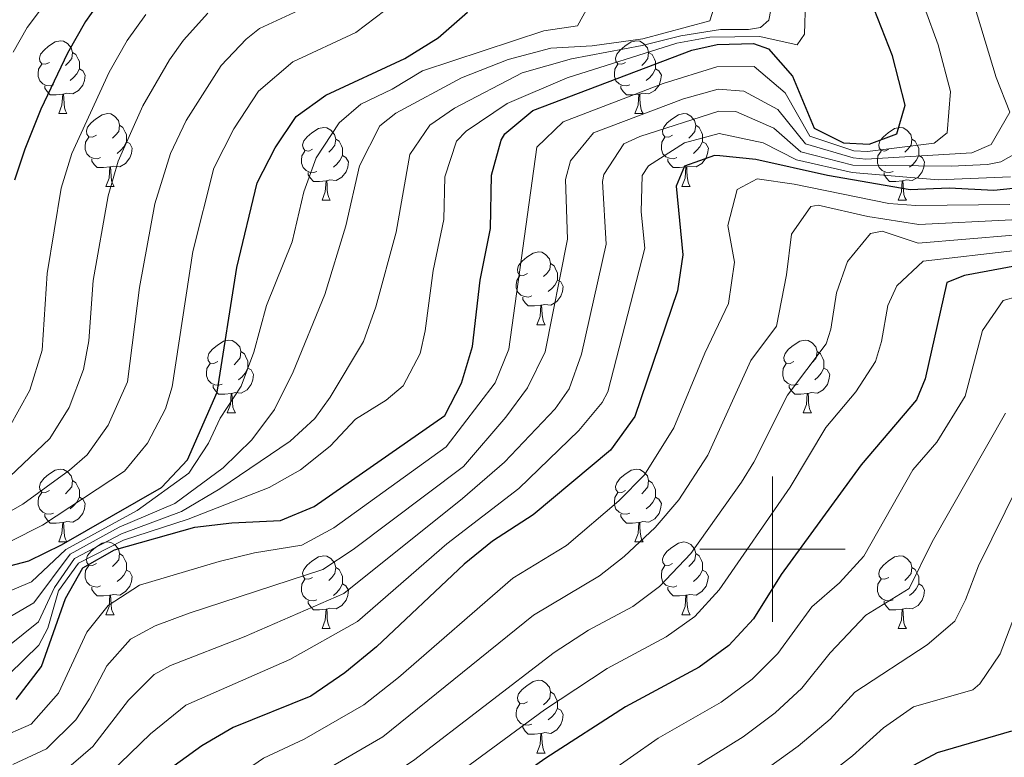
# Model space of a CAD drawing. Units: metres. Extents: x 658054 to 662576, y 720795 to 723868.
# Drawn here: x 659896 to 660032, y 722971 to 723073 of the extents above; entities that cross this region are included whole.
import ezdxf

# ---------------------------------------------------------------- set-up
doc = ezdxf.new("R2010")
doc.units = ezdxf.units.M
doc.header["$MEASUREMENT"] = 0
for name, color, linetype, lineweight in [('Carátula', 7, 'Continuous', 5), ('Elementos auxiliares', 7, 'Continuous', 5), ('Entidades rústicas y varios', 7, 'Continuous', 5), ('Relieve y altimetría', 7, 'Continuous', 5)]:
    doc.layers.add(name, color=color, linetype=linetype, lineweight=lineweight)

msp = doc.modelspace()

# ---------------------------------------------------------------- linework, layer by layer
at = {"layer": 'Carátula', "color": 7, "linetype": 'Continuous', "lineweight": 5}
for p, q in [((660000, 722990), (660000, 723010)), ((659990, 723000), (660010, 723000))]:
    msp.add_line(p, q, dxfattribs=at)
msp.add_3dface([(658122.37, 720795.29), (662576.18, 720898.53), (662507.35, 723867.73), (658053.54, 723764.49)], dxfattribs=at)
at = {"layer": 'Elementos auxiliares', "color": 250, "linetype": 'Continuous', "lineweight": 5}
msp.add_3dface([(658989.09, 721209.18), (658936.07, 723522.66), (662352, 723601.87), (662406.14, 721288.39)], dxfattribs=at)
at = {"layer": 'Entidades rústicas y varios', "color": 92, "linetype": 'Continuous', "lineweight": 5}
for p, q in [((659901.72, 723059.98), (659902.84, 723059.98)), ((659981.05, 723059.98), (659982.17, 723059.98)), ((659908.19, 723049.95), (659909.32, 723049.95)), ((659987.52, 723049.95), (659988.65, 723049.95)), ((659937.97, 723048.04), (659939.09, 723048.04)), ((660017.29, 723048.04), (660018.42, 723048.04)), ((659967.54, 723030.9), (659968.67, 723030.9)), ((659924.91, 723018.76), (659926.03, 723018.76)), ((660004.23, 723018.76), (660005.36, 723018.76)), ((659901.72, 723000.99), (659902.84, 723000.99)), ((659981.05, 723000.99), (659982.17, 723000.99)), ((659908.19, 722990.95), (659909.32, 722990.95)), ((659987.52, 722990.95), (659988.65, 722990.95)), ((659937.97, 722989.05), (659939.09, 722989.05)), ((660017.29, 722989.05), (660018.42, 722989.05)), ((659967.54, 722971.91), (659968.67, 722971.91))]:
    msp.add_line(p, q, dxfattribs=at)
at = {"layer": 'Entidades rústicas y varios', "color": 92, "linetype": 'Continuous', "lineweight": 5, "flags": 128}
for points in [[(659900.42, 723067.04), (659899.89, 723066.77), (659899.36, 723066.83), (659899.09, 723067.2), (659899.04, 723067.63), (659899.2, 723068.15), (659899.68, 723068.74), (659900.31, 723069.27), (659901.21, 723069.85), (659901.96, 723070.01), (659902.38, 723069.96), (659902.91, 723069.65), (659903.44, 723069.06), (659903.6, 723068.42), (659903.49, 723067.57), (659903.07, 723067.04), (659902.65, 723066.61)], [(659979.75, 723067.04), (659979.22, 723066.77), (659978.69, 723066.83), (659978.42, 723067.2), (659978.37, 723067.63), (659978.53, 723068.15), (659979.01, 723068.74), (659979.64, 723069.27), (659980.54, 723069.85), (659981.29, 723070.01), (659981.71, 723069.96), (659982.24, 723069.65), (659982.77, 723069.06), (659982.93, 723068.42), (659982.82, 723067.57), (659982.4, 723067.04), (659981.98, 723066.61)], [(659903.6, 723068.42), (659904.08, 723068.11), (659904.39, 723067.47), (659904.55, 723067.15), (659904.55, 723066.57), (659904.55, 723066.14), (659904.18, 723065.45), (659903.76, 723064.97), (659903.28, 723064.55)], [(659982.93, 723068.42), (659983.41, 723068.11), (659983.72, 723067.47), (659983.88, 723067.15), (659983.88, 723066.57), (659983.88, 723066.14), (659983.51, 723065.45), (659983.09, 723064.97), (659982.61, 723064.55)], [(659901, 723063.96), (659900.58, 723063.8), (659899.99, 723063.86), (659899.52, 723064.07), (659899.09, 723064.49), (659898.88, 723065.08), (659898.88, 723065.5), (659898.93, 723066.09), (659899.36, 723066.77)], [(659904.55, 723066.14), (659905.01, 723065.89), (659905.35, 723065.27), (659905.24, 723064.55), (659905.03, 723063.91), (659904.45, 723063.17), (659903.65, 723062.69), (659902.8, 723062.79), (659902.37, 723062.67)], [(659980.33, 723063.96), (659979.91, 723063.8), (659979.32, 723063.86), (659978.85, 723064.07), (659978.42, 723064.49), (659978.21, 723065.08), (659978.21, 723065.5), (659978.26, 723066.09), (659978.69, 723066.77)], [(659983.88, 723066.14), (659984.34, 723065.89), (659984.68, 723065.27), (659984.57, 723064.55), (659984.36, 723063.91), (659983.78, 723063.17), (659982.98, 723062.69), (659982.13, 723062.79), (659981.7, 723062.67)], [(659902.26, 723062.67), (659901.37, 723062.58), (659900.53, 723062.58), (659900.1, 723063.01), (659899.78, 723063.49), (659899.78, 723063.8)], [(659981.59, 723062.67), (659980.7, 723062.58), (659979.86, 723062.58), (659979.43, 723063.01), (659979.11, 723063.49), (659979.11, 723063.8)], [(659901.72, 723059.98), (659902.15, 723061.14), (659902.26, 723062.67), (659902.37, 723062.67), (659902.41, 723062.08), (659902.44, 723061.39), (659902.51, 723060.78), (659902.63, 723060.38), (659902.84, 723059.98)], [(659981.05, 723059.98), (659981.48, 723061.14), (659981.59, 723062.67), (659981.7, 723062.67), (659981.74, 723062.08), (659981.77, 723061.39), (659981.84, 723060.78), (659981.96, 723060.38), (659982.17, 723059.98)], [(659906.89, 723057.01), (659906.36, 723056.74), (659905.83, 723056.79), (659905.57, 723057.17), (659905.51, 723057.59), (659905.67, 723058.11), (659906.15, 723058.71), (659906.79, 723059.23), (659907.69, 723059.82), (659908.43, 723059.98), (659908.86, 723059.93), (659909.39, 723059.61), (659909.92, 723059.03), (659910.08, 723058.39), (659909.97, 723057.53), (659909.54, 723057.01), (659909.12, 723056.58)], [(659986.22, 723057.01), (659985.69, 723056.74), (659985.16, 723056.79), (659984.9, 723057.17), (659984.84, 723057.59), (659985, 723058.11), (659985.48, 723058.71), (659986.12, 723059.23), (659987.02, 723059.82), (659987.76, 723059.98), (659988.19, 723059.93), (659988.72, 723059.61), (659989.25, 723059.03), (659989.41, 723058.39), (659989.3, 723057.53), (659988.87, 723057.01), (659988.45, 723056.58)], [(659910.08, 723058.39), (659910.55, 723058.07), (659910.87, 723057.43), (659911.03, 723057.11), (659911.03, 723056.53), (659911.03, 723056.11), (659910.66, 723055.41), (659910.24, 723054.93), (659909.76, 723054.51)], [(659936.67, 723055.1), (659936.14, 723054.83), (659935.61, 723054.89), (659935.34, 723055.26), (659935.29, 723055.69), (659935.45, 723056.21), (659935.93, 723056.8), (659936.56, 723057.33), (659937.46, 723057.91), (659938.21, 723058.07), (659938.63, 723058.02), (659939.16, 723057.71), (659939.69, 723057.12), (659939.85, 723056.48), (659939.74, 723055.63), (659939.32, 723055.1), (659938.9, 723054.67)], [(659989.41, 723058.39), (659989.88, 723058.07), (659990.2, 723057.43), (659990.36, 723057.11), (659990.36, 723056.53), (659990.36, 723056.11), (659989.99, 723055.41), (659989.57, 723054.93), (659989.09, 723054.51)], [(660015.99, 723055.1), (660015.46, 723054.83), (660014.93, 723054.89), (660014.67, 723055.26), (660014.61, 723055.69), (660014.77, 723056.21), (660015.25, 723056.8), (660015.89, 723057.33), (660016.79, 723057.91), (660017.53, 723058.07), (660017.96, 723058.02), (660018.49, 723057.71), (660019.02, 723057.12), (660019.18, 723056.48), (660019.07, 723055.63), (660018.64, 723055.1), (660018.22, 723054.67)], [(659907.48, 723053.93), (659907.05, 723053.77), (659906.47, 723053.83), (659905.99, 723054.03), (659905.57, 723054.46), (659905.35, 723055.05), (659905.35, 723055.47), (659905.41, 723056.05), (659905.83, 723056.74)], [(659939.85, 723056.48), (659940.33, 723056.17), (659940.64, 723055.53), (659940.8, 723055.21), (659940.8, 723054.63), (659940.8, 723054.2), (659940.43, 723053.51), (659940.01, 723053.03), (659939.53, 723052.61)], [(659986.81, 723053.93), (659986.38, 723053.77), (659985.8, 723053.83), (659985.32, 723054.03), (659984.9, 723054.46), (659984.68, 723055.05), (659984.68, 723055.47), (659984.74, 723056.05), (659985.16, 723056.74)], [(660019.18, 723056.48), (660019.65, 723056.17), (660019.97, 723055.53), (660020.13, 723055.21), (660020.13, 723054.63), (660020.13, 723054.2), (660019.76, 723053.51), (660019.34, 723053.03), (660018.86, 723052.61)], [(659911.03, 723056.11), (659911.48, 723055.85), (659911.83, 723055.24), (659911.72, 723054.51), (659911.51, 723053.87), (659910.92, 723053.13), (659910.13, 723052.65), (659909.28, 723052.76), (659908.85, 723052.63)], [(659990.36, 723056.11), (659990.81, 723055.85), (659991.16, 723055.24), (659991.05, 723054.51), (659990.84, 723053.87), (659990.25, 723053.13), (659989.46, 723052.65), (659988.61, 723052.76), (659988.18, 723052.63)], [(659908.74, 723052.63), (659907.85, 723052.55), (659907, 723052.55), (659906.58, 723052.97), (659906.26, 723053.45), (659906.26, 723053.77)], [(659937.25, 723052.02), (659936.83, 723051.86), (659936.24, 723051.92), (659935.77, 723052.13), (659935.34, 723052.55), (659935.13, 723053.14), (659935.13, 723053.56), (659935.18, 723054.15), (659935.61, 723054.83)], [(659940.8, 723054.2), (659941.26, 723053.95), (659941.6, 723053.33), (659941.49, 723052.61), (659941.28, 723051.97), (659940.7, 723051.23), (659939.9, 723050.75), (659939.05, 723050.85), (659938.62, 723050.73)], [(659988.07, 723052.63), (659987.18, 723052.55), (659986.33, 723052.55), (659985.91, 723052.97), (659985.59, 723053.45), (659985.59, 723053.77)], [(660016.58, 723052.02), (660016.15, 723051.86), (660015.57, 723051.92), (660015.09, 723052.13), (660014.67, 723052.55), (660014.45, 723053.14), (660014.45, 723053.56), (660014.51, 723054.15), (660014.93, 723054.83)], [(660020.13, 723054.2), (660020.58, 723053.95), (660020.93, 723053.33), (660020.82, 723052.61), (660020.61, 723051.97), (660020.02, 723051.23), (660019.23, 723050.75), (660018.38, 723050.85), (660017.95, 723050.73)], [(659908.19, 723049.95), (659908.63, 723051.11), (659908.74, 723052.63), (659908.85, 723052.63), (659908.88, 723052.05), (659908.92, 723051.36), (659908.99, 723050.75), (659909.1, 723050.35), (659909.32, 723049.95)], [(659987.52, 723049.95), (659987.96, 723051.11), (659988.07, 723052.63), (659988.18, 723052.63), (659988.21, 723052.05), (659988.25, 723051.36), (659988.32, 723050.75), (659988.43, 723050.35), (659988.65, 723049.95)], [(659938.51, 723050.73), (659937.62, 723050.64), (659936.78, 723050.64), (659936.35, 723051.07), (659936.03, 723051.55), (659936.03, 723051.86)], [(660017.84, 723050.73), (660016.95, 723050.64), (660016.1, 723050.64), (660015.68, 723051.07), (660015.36, 723051.55), (660015.36, 723051.86)], [(659937.97, 723048.04), (659938.4, 723049.2), (659938.51, 723050.73), (659938.62, 723050.73), (659938.66, 723050.14), (659938.69, 723049.45), (659938.76, 723048.84), (659938.88, 723048.44), (659939.09, 723048.04)], [(660017.29, 723048.04), (660017.73, 723049.2), (660017.84, 723050.73), (660017.95, 723050.73), (660017.98, 723050.14), (660018.02, 723049.45), (660018.09, 723048.84), (660018.2, 723048.44), (660018.42, 723048.04)], [(659966.24, 723037.96), (659965.71, 723037.69), (659965.18, 723037.75), (659964.92, 723038.12), (659964.86, 723038.54), (659965.02, 723039.06), (659965.5, 723039.66), (659966.14, 723040.19), (659967.04, 723040.77), (659967.78, 723040.93), (659968.21, 723040.88), (659968.74, 723040.56), (659969.27, 723039.98), (659969.43, 723039.34), (659969.32, 723038.49), (659968.89, 723037.96), (659968.47, 723037.53)], [(659969.43, 723039.34), (659969.9, 723039.02), (659970.22, 723038.38), (659970.38, 723038.06), (659970.38, 723037.48), (659970.38, 723037.06), (659970.01, 723036.37), (659969.59, 723035.89), (659969.11, 723035.47)], [(659966.83, 723034.88), (659966.4, 723034.72), (659965.82, 723034.78), (659965.34, 723034.99), (659964.92, 723035.41), (659964.7, 723036), (659964.7, 723036.42), (659964.76, 723037), (659965.18, 723037.69)], [(659970.38, 723037.06), (659970.83, 723036.81), (659971.18, 723036.19), (659971.07, 723035.47), (659970.86, 723034.83), (659970.27, 723034.09), (659969.48, 723033.61), (659968.63, 723033.71), (659968.2, 723033.58)], [(659968.09, 723033.58), (659967.2, 723033.5), (659966.35, 723033.5), (659965.93, 723033.93), (659965.61, 723034.4), (659965.61, 723034.72)], [(659967.54, 723030.9), (659967.98, 723032.06), (659968.09, 723033.58), (659968.2, 723033.58), (659968.23, 723033), (659968.27, 723032.31), (659968.34, 723031.7), (659968.45, 723031.3), (659968.67, 723030.9)], [(659923.61, 723025.82), (659923.08, 723025.55), (659922.55, 723025.61), (659922.28, 723025.98), (659922.23, 723026.4), (659922.39, 723026.92), (659922.87, 723027.52), (659923.5, 723028.05), (659924.4, 723028.63), (659925.15, 723028.79), (659925.57, 723028.74), (659926.1, 723028.42), (659926.63, 723027.84), (659926.79, 723027.2), (659926.68, 723026.35), (659926.26, 723025.82), (659925.84, 723025.39)], [(660002.93, 723025.82), (660002.4, 723025.55), (660001.87, 723025.61), (660001.61, 723025.98), (660001.55, 723026.4), (660001.71, 723026.92), (660002.19, 723027.52), (660002.83, 723028.05), (660003.73, 723028.63), (660004.47, 723028.79), (660004.9, 723028.74), (660005.43, 723028.42), (660005.96, 723027.84), (660006.12, 723027.2), (660006.01, 723026.35), (660005.58, 723025.82), (660005.16, 723025.39)], [(659926.79, 723027.2), (659927.27, 723026.88), (659927.58, 723026.24), (659927.74, 723025.92), (659927.74, 723025.34), (659927.74, 723024.92), (659927.37, 723024.23), (659926.95, 723023.75), (659926.47, 723023.33)], [(660006.12, 723027.2), (660006.59, 723026.88), (660006.91, 723026.24), (660007.07, 723025.92), (660007.07, 723025.34), (660007.07, 723024.92), (660006.7, 723024.23), (660006.28, 723023.75), (660005.8, 723023.33)], [(659924.19, 723022.74), (659923.77, 723022.58), (659923.18, 723022.64), (659922.71, 723022.85), (659922.28, 723023.27), (659922.07, 723023.86), (659922.07, 723024.28), (659922.12, 723024.86), (659922.55, 723025.55)], [(660003.52, 723022.74), (660003.09, 723022.58), (660002.51, 723022.64), (660002.03, 723022.85), (660001.61, 723023.27), (660001.39, 723023.86), (660001.39, 723024.28), (660001.45, 723024.86), (660001.87, 723025.55)], [(659927.74, 723024.92), (659928.2, 723024.67), (659928.54, 723024.05), (659928.43, 723023.33), (659928.22, 723022.69), (659927.64, 723021.95), (659926.84, 723021.47), (659925.99, 723021.57), (659925.56, 723021.44)], [(660007.07, 723024.92), (660007.52, 723024.67), (660007.87, 723024.05), (660007.76, 723023.33), (660007.55, 723022.69), (660006.96, 723021.95), (660006.17, 723021.47), (660005.32, 723021.57), (660004.89, 723021.44)], [(659925.45, 723021.44), (659924.56, 723021.36), (659923.72, 723021.36), (659923.29, 723021.79), (659922.97, 723022.26), (659922.97, 723022.58)], [(660004.78, 723021.44), (660003.89, 723021.36), (660003.04, 723021.36), (660002.62, 723021.79), (660002.3, 723022.26), (660002.3, 723022.58)], [(659924.91, 723018.76), (659925.34, 723019.92), (659925.45, 723021.44), (659925.56, 723021.44), (659925.6, 723020.86), (659925.63, 723020.17), (659925.7, 723019.56), (659925.82, 723019.16), (659926.03, 723018.76)], [(660004.23, 723018.76), (660004.67, 723019.92), (660004.78, 723021.44), (660004.89, 723021.44), (660004.92, 723020.86), (660004.96, 723020.17), (660005.03, 723019.56), (660005.14, 723019.16), (660005.36, 723018.76)], [(659900.42, 723008.05), (659899.89, 723007.78), (659899.36, 723007.84), (659899.09, 723008.21), (659899.04, 723008.63), (659899.2, 723009.15), (659899.68, 723009.75), (659900.31, 723010.28), (659901.21, 723010.86), (659901.96, 723011.02), (659902.38, 723010.97), (659902.91, 723010.65), (659903.44, 723010.07), (659903.6, 723009.43), (659903.49, 723008.58), (659903.07, 723008.05), (659902.65, 723007.62)], [(659979.75, 723008.05), (659979.22, 723007.78), (659978.69, 723007.84), (659978.42, 723008.21), (659978.37, 723008.63), (659978.53, 723009.15), (659979.01, 723009.75), (659979.64, 723010.28), (659980.54, 723010.86), (659981.29, 723011.02), (659981.71, 723010.97), (659982.24, 723010.65), (659982.77, 723010.07), (659982.93, 723009.43), (659982.82, 723008.58), (659982.4, 723008.05), (659981.98, 723007.62)], [(659903.6, 723009.43), (659904.08, 723009.11), (659904.39, 723008.47), (659904.55, 723008.15), (659904.55, 723007.57), (659904.55, 723007.15), (659904.18, 723006.46), (659903.76, 723005.98), (659903.28, 723005.56)], [(659982.93, 723009.43), (659983.41, 723009.11), (659983.72, 723008.47), (659983.88, 723008.15), (659983.88, 723007.57), (659983.88, 723007.15), (659983.51, 723006.46), (659983.09, 723005.98), (659982.61, 723005.56)], [(659901, 723004.97), (659900.58, 723004.81), (659899.99, 723004.87), (659899.52, 723005.08), (659899.09, 723005.5), (659898.88, 723006.09), (659898.88, 723006.51), (659898.93, 723007.09), (659899.36, 723007.78)], [(659980.33, 723004.97), (659979.91, 723004.81), (659979.32, 723004.87), (659978.85, 723005.08), (659978.42, 723005.5), (659978.21, 723006.09), (659978.21, 723006.51), (659978.26, 723007.09), (659978.69, 723007.78)], [(659904.55, 723007.15), (659905.01, 723006.9), (659905.35, 723006.28), (659905.24, 723005.56), (659905.03, 723004.92), (659904.45, 723004.18), (659903.65, 723003.7), (659902.8, 723003.8), (659902.37, 723003.67)], [(659983.88, 723007.15), (659984.34, 723006.9), (659984.68, 723006.28), (659984.57, 723005.56), (659984.36, 723004.92), (659983.78, 723004.18), (659982.98, 723003.7), (659982.13, 723003.8), (659981.7, 723003.67)], [(659902.26, 723003.67), (659901.37, 723003.59), (659900.53, 723003.59), (659900.1, 723004.02), (659899.78, 723004.49), (659899.78, 723004.81)], [(659901.72, 723000.99), (659902.15, 723002.15), (659902.26, 723003.67), (659902.37, 723003.67), (659902.41, 723003.09), (659902.44, 723002.4), (659902.51, 723001.79), (659902.63, 723001.39), (659902.84, 723000.99)], [(659981.59, 723003.67), (659980.7, 723003.59), (659979.86, 723003.59), (659979.43, 723004.02), (659979.11, 723004.49), (659979.11, 723004.81)], [(659981.05, 723000.99), (659981.48, 723002.15), (659981.59, 723003.67), (659981.7, 723003.67), (659981.74, 723003.09), (659981.77, 723002.4), (659981.84, 723001.79), (659981.96, 723001.39), (659982.17, 723000.99)], [(659906.89, 722998.01), (659906.36, 722997.75), (659905.83, 722997.8), (659905.57, 722998.17), (659905.51, 722998.6), (659905.67, 722999.12), (659906.15, 722999.71), (659906.79, 723000.24), (659907.69, 723000.83), (659908.43, 723000.99), (659908.86, 723000.93), (659909.39, 723000.62), (659909.92, 723000.03), (659910.08, 722999.39), (659909.97, 722998.54), (659909.54, 722998.01), (659909.12, 722997.59)], [(659986.22, 722998.01), (659985.69, 722997.75), (659985.16, 722997.8), (659984.9, 722998.17), (659984.84, 722998.6), (659985, 722999.12), (659985.48, 722999.71), (659986.12, 723000.24), (659987.02, 723000.83), (659987.76, 723000.99), (659988.19, 723000.93), (659988.72, 723000.62), (659989.25, 723000.03), (659989.41, 722999.39), (659989.3, 722998.54), (659988.87, 722998.01), (659988.45, 722997.59)], [(659910.08, 722999.39), (659910.55, 722999.08), (659910.87, 722998.44), (659911.03, 722998.12), (659911.03, 722997.54), (659911.03, 722997.11), (659910.66, 722996.42), (659910.24, 722995.94), (659909.76, 722995.52)], [(659936.67, 722996.11), (659936.14, 722995.84), (659935.61, 722995.9), (659935.34, 722996.27), (659935.29, 722996.69), (659935.45, 722997.21), (659935.93, 722997.81), (659936.56, 722998.34), (659937.46, 722998.92), (659938.21, 722999.08), (659938.63, 722999.03), (659939.16, 722998.71), (659939.69, 722998.13), (659939.85, 722997.49), (659939.74, 722996.64), (659939.32, 722996.11), (659938.9, 722995.68)], [(659989.41, 722999.39), (659989.88, 722999.08), (659990.2, 722998.44), (659990.36, 722998.12), (659990.36, 722997.54), (659990.36, 722997.11), (659989.99, 722996.42), (659989.57, 722995.94), (659989.09, 722995.52)], [(660015.99, 722996.11), (660015.46, 722995.84), (660014.93, 722995.9), (660014.67, 722996.27), (660014.61, 722996.69), (660014.77, 722997.21), (660015.25, 722997.81), (660015.89, 722998.34), (660016.79, 722998.92), (660017.53, 722999.08), (660017.96, 722999.03), (660018.49, 722998.71), (660019.02, 722998.13), (660019.18, 722997.49), (660019.07, 722996.64), (660018.64, 722996.11), (660018.22, 722995.68)], [(659907.48, 722994.93), (659907.05, 722994.77), (659906.47, 722994.83), (659905.99, 722995.04), (659905.57, 722995.47), (659905.35, 722996.05), (659905.35, 722996.47), (659905.41, 722997.06), (659905.83, 722997.75)], [(659911.03, 722997.11), (659911.48, 722996.86), (659911.83, 722996.25), (659911.72, 722995.52), (659911.51, 722994.88), (659910.92, 722994.14), (659910.13, 722993.66), (659909.28, 722993.77), (659908.85, 722993.64)], [(659939.85, 722997.49), (659940.33, 722997.17), (659940.64, 722996.53), (659940.8, 722996.21), (659940.8, 722995.63), (659940.8, 722995.21), (659940.43, 722994.52), (659940.01, 722994.04), (659939.53, 722993.62)], [(659986.81, 722994.93), (659986.38, 722994.77), (659985.8, 722994.83), (659985.32, 722995.04), (659984.9, 722995.47), (659984.68, 722996.05), (659984.68, 722996.47), (659984.74, 722997.06), (659985.16, 722997.75)], [(659990.36, 722997.11), (659990.81, 722996.86), (659991.16, 722996.25), (659991.05, 722995.52), (659990.84, 722994.88), (659990.25, 722994.14), (659989.46, 722993.66), (659988.61, 722993.77), (659988.18, 722993.64)], [(660019.18, 722997.49), (660019.65, 722997.17), (660019.97, 722996.53), (660020.13, 722996.21), (660020.13, 722995.63), (660020.13, 722995.21), (660019.76, 722994.52), (660019.34, 722994.04), (660018.86, 722993.62)], [(659937.25, 722993.03), (659936.83, 722992.87), (659936.24, 722992.93), (659935.77, 722993.14), (659935.34, 722993.56), (659935.13, 722994.15), (659935.13, 722994.57), (659935.18, 722995.15), (659935.61, 722995.84)], [(660016.58, 722993.03), (660016.15, 722992.87), (660015.57, 722992.93), (660015.09, 722993.14), (660014.67, 722993.56), (660014.45, 722994.15), (660014.45, 722994.57), (660014.51, 722995.15), (660014.93, 722995.84)], [(659908.74, 722993.64), (659907.85, 722993.55), (659907, 722993.55), (659906.58, 722993.98), (659906.26, 722994.46), (659906.26, 722994.77)], [(659940.8, 722995.21), (659941.26, 722994.96), (659941.6, 722994.34), (659941.49, 722993.62), (659941.28, 722992.98), (659940.7, 722992.24), (659939.9, 722991.76), (659939.05, 722991.86), (659938.62, 722991.73)], [(659988.07, 722993.64), (659987.18, 722993.55), (659986.33, 722993.55), (659985.91, 722993.98), (659985.59, 722994.46), (659985.59, 722994.77)], [(660020.13, 722995.21), (660020.58, 722994.96), (660020.93, 722994.34), (660020.82, 722993.62), (660020.61, 722992.98), (660020.02, 722992.24), (660019.23, 722991.76), (660018.38, 722991.86), (660017.95, 722991.73)], [(659908.19, 722990.95), (659908.63, 722992.11), (659908.74, 722993.64), (659908.85, 722993.64), (659908.88, 722993.05), (659908.92, 722992.37), (659908.99, 722991.75), (659909.1, 722991.35), (659909.32, 722990.95)], [(659938.51, 722991.73), (659937.62, 722991.65), (659936.78, 722991.65), (659936.35, 722992.08), (659936.03, 722992.55), (659936.03, 722992.87)], [(659987.52, 722990.95), (659987.96, 722992.11), (659988.07, 722993.64), (659988.18, 722993.64), (659988.21, 722993.05), (659988.25, 722992.37), (659988.32, 722991.75), (659988.43, 722991.35), (659988.65, 722990.95)], [(660017.84, 722991.73), (660016.95, 722991.65), (660016.1, 722991.65), (660015.68, 722992.08), (660015.36, 722992.55), (660015.36, 722992.87)], [(659937.97, 722989.05), (659938.4, 722990.21), (659938.51, 722991.73), (659938.62, 722991.73), (659938.66, 722991.15), (659938.69, 722990.46), (659938.76, 722989.85), (659938.88, 722989.45), (659939.09, 722989.05)], [(660017.29, 722989.05), (660017.73, 722990.21), (660017.84, 722991.73), (660017.95, 722991.73), (660017.98, 722991.15), (660018.02, 722990.46), (660018.09, 722989.85), (660018.2, 722989.45), (660018.42, 722989.05)], [(659966.24, 722978.97), (659965.71, 722978.7), (659965.18, 722978.75), (659964.92, 722979.13), (659964.86, 722979.55), (659965.02, 722980.07), (659965.5, 722980.67), (659966.14, 722981.19), (659967.04, 722981.78), (659967.78, 722981.94), (659968.21, 722981.89), (659968.74, 722981.57), (659969.27, 722980.99), (659969.43, 722980.35), (659969.32, 722979.49), (659968.89, 722978.97), (659968.47, 722978.54)], [(659969.43, 722980.35), (659969.9, 722980.03), (659970.22, 722979.39), (659970.38, 722979.07), (659970.38, 722978.49), (659970.38, 722978.07), (659970.01, 722977.37), (659969.59, 722976.89), (659969.11, 722976.47)], [(659966.83, 722975.89), (659966.4, 722975.73), (659965.82, 722975.79), (659965.34, 722975.99), (659964.92, 722976.42), (659964.7, 722977.01), (659964.7, 722977.43), (659964.76, 722978.01), (659965.18, 722978.7)], [(659970.38, 722978.07), (659970.83, 722977.81), (659971.18, 722977.2), (659971.07, 722976.47), (659970.86, 722975.83), (659970.27, 722975.09), (659969.48, 722974.61), (659968.63, 722974.72), (659968.2, 722974.59)], [(659968.09, 722974.59), (659967.2, 722974.51), (659966.35, 722974.51), (659965.93, 722974.93), (659965.61, 722975.41), (659965.61, 722975.73)], [(659967.54, 722971.91), (659967.98, 722973.07), (659968.09, 722974.59), (659968.2, 722974.59), (659968.23, 722974.01), (659968.27, 722973.32), (659968.34, 722972.71), (659968.45, 722972.31), (659968.67, 722971.91)]]:
    msp.add_lwpolyline(points, dxfattribs=at)
at = {"layer": 'Relieve y altimetría', "color": 30, "linetype": 'Continuous', "lineweight": 25, "flags": 128}
for points, elevation in [([(659963.61, 723220.92), (659957.64, 723212.7), (659955.46, 723207.81), (659950.84, 723192.33), (659947.83, 723187.67), (659945.62, 723183.18), (659942.82, 723172.67), (659941.64, 723162.24), (659940.5, 723157.09), (659938.67, 723152.43), (659931.72, 723137.69), (659929.65, 723132.66), (659927.15, 723122.76), (659923.99, 723106.61), (659922.19, 723099.65), (659920.51, 723094.94), (659915.73, 723085.52), (659908.53, 723077.12), (659905.41, 723072.66), (659902.93, 723068.32), (659899.23, 723060.6), (659897.05, 723055.07), (659895.62, 723050.82)], 1075), ([(659895.84, 722979.29), (659899.33, 722983.85), (659902.65, 722993.19), (659905.04, 722997.44), (659909.39, 722999.89), (659920.45, 723003.01), (659925.56, 723003.62), (659932.26, 723003.94), (659936.89, 723005.88), (659954.87, 723018.39), (659957.18, 723022.86), (659958.66, 723027.91), (659959.73, 723037.04), (659961.17, 723044.17), (659961.31, 723051.5), (659962.63, 723056.34), (659963.15, 723057.21), (659966.99, 723060.4), (659988.89, 723068.73), (659992.38, 723069.48), (659997.38, 723069.65), (659999.45, 723068.88), (660002.74, 723065.13), (660005.72, 723057.98), (660009.74, 723055.96), (660013.3, 723055.76), (660017.09, 723057.21), (660018.25, 723061.13), (660016.49, 723067.95), (660010.43, 723083.39)], 1025), ([(659881.33, 722994.13), (659897.6, 722998.4), (659902.11, 723000.57), (659915.87, 723008.49), (659919.42, 723012.3), (659923.51, 723021.63), (659926.24, 723038.77), (659929.01, 723050.44), (659931.52, 723055.28), (659934.41, 723059.58), (659938.47, 723062.5), (659949.34, 723067.57), (659953.96, 723070.41), (659957.98, 723073.95)], 1050), ([(660042.89, 723050.67), (660030.47, 723049.39), (660024.29, 723049.71), (660018.95, 723049.48), (660007.57, 723051.45), (659997.71, 723053.66), (659992.73, 723054.18), (659992.01, 723054.19), (659987.87, 723052.74), (659986.74, 723050.01), (659987.65, 723040.52), (659986.89, 723035.58), (659981.02, 723018.26), (659977.66, 723013.63), (659967.02, 723004.7), (659961.42, 723001.1), (659957.54, 722997.94), (659945.48, 722986.55), (659941.09, 722982.94), (659936.43, 722979.75), (659925.74, 722975.41), (659921.42, 722972.9), (659911.11, 722965.46)], 1000), ([(660037.55, 723039.73), (660026.42, 723037.68), (660024.01, 723036.7), (660021, 723023.43), (660019.79, 723020.57), (660012.19, 723011.6), (660001.19, 722996.51), (659997.37, 722990.41), (659993.96, 722986.71), (659989.91, 722983.72), (659979.76, 722978.26), (659968.77, 722971.22), (659954.15, 722960.92), (659937.96, 722947), (659927.82, 722940.35), (659918.63, 722933.85), (659909.35, 722928.22), (659894.33, 722921.04)], 975), ([(660032.87, 722974.92), (660022.65, 722971.95), (660018.04, 722969.48), (660004.97, 722959.8), (659997.18, 722952.15), (659988.9, 722945.08), (659985.12, 722940.75), (659980.8, 722936.93), (659972.09, 722930.34), (659940.44, 722909.11), (659931.33, 722903.88), (659922.43, 722897.87), (659913.15, 722892.8), (659901.88, 722887.86), (659892.04, 722884.51), (659875.77, 722879.63), (659859.91, 722875.98), (659849.99, 722874.44)], 950)]:
    msp.add_lwpolyline(points, dxfattribs=dict(at, elevation=elevation))
at = {"layer": 'Relieve y altimetría', "color": 30, "linetype": 'Continuous', "lineweight": 5, "flags": 128}
for points, elevation in [([(659895.43, 723068.44), (659897.38, 723071.85), (659904.78, 723081.74), (659910.54, 723088.46), (659914.87, 723097.48), (659916.52, 723101.65), (659917.84, 723106.48), (659922.17, 723128.26), (659928.82, 723148.03), (659931.14, 723153.58), (659933.64, 723163.5)], 1080), ([(659895.41, 722970.33), (659900, 722972.51), (659904.04, 722976.49), (659905.96, 722979.39), (659908.31, 722983.92), (659911.59, 722987.62), (659914.99, 722989.43), (659919.68, 722991.16), (659938.06, 722997.21), (659942.24, 722999.96), (659957.43, 723011.36), (659963.26, 723018.19), (659966.26, 723022.2), (659968.67, 723027.19), (659971.76, 723042.71), (659971.48, 723050.9), (659972.15, 723053.48), (659975.34, 723057.34), (659987.72, 723062), (659992.52, 723063.36), (659996.02, 723063.05), (660000.73, 723060.54), (660004.51, 723055.81), (660011.11, 723053.87), (660012.85, 723053.72), (660027.41, 723054.59), (660030.07, 723055.72), (660032.64, 723060.19), (660030.76, 723064.94), (660020.5, 723098.97)], 1015), ([(659893.23, 722973.86), (659897.92, 722975.9), (659901.69, 722980.17), (659905.59, 722988.55), (659908.53, 722992.25), (659912.85, 722995.05), (659923.81, 722998.29), (659928.67, 722999.48), (659935.16, 723000.54), (659939.57, 723002.92), (659955.04, 723014.1), (659961.82, 723022.91), (659963.66, 723027.55), (659967.52, 723055.38), (659971.17, 723058.87), (659984.95, 723064.11), (659992.31, 723066.42), (659997.45, 723066.45), (660001.73, 723062.84), (660005.11, 723056.89), (660011.19, 723054.87), (660013.07, 723054.74), (660022.25, 723055.9), (660024.04, 723057.34), (660024.5, 723063.04), (660022.78, 723069.44), (660019.05, 723079.77)], 1020), ([(659992.5, 723076.41), (659991.37, 723072.76), (659982.14, 723070.28), (659975.16, 723069.31), (659969.47, 723069), (659963.58, 723067.44), (659957.17, 723064.9), (659948.13, 723060.04), (659945.9, 723058.28), (659943.13, 723052.77), (659941.24, 723044.51), (659938.33, 723035.09), (659934, 723024.4), (659931.43, 723019.21), (659928.3, 723015.03), (659924.35, 723011.18), (659917.7, 723006.3), (659910.03, 723003), (659903.28, 722999.32), (659898.29, 722992.58), (659893.95, 722990.07)], 1040), ([(660004.53, 723075.42), (660004.38, 723070.92), (660003.37, 723069.44), (659998.26, 723070.61), (659991.37, 723070.5), (659986.83, 723069.67), (659971.73, 723064.93), (659963.43, 723061.38), (659957.8, 723057.57), (659956.47, 723056.18), (659954.85, 723051.29), (659954.74, 723045.42), (659953.26, 723038.36), (659952.18, 723030.08), (659951.46, 723026.96), (659949.14, 723022.47), (659946.8, 723020.53), (659942.58, 723017.9), (659939.06, 723014.16), (659935.01, 723010.93), (659930.67, 723008.47), (659919.53, 723004.11), (659910.63, 723001.22), (659904.45, 722998.07), (659901.67, 722994.25), (659900.2, 722989.09), (659898.98, 722986.76), (659894.87, 722982.77)], 1030), ([(659935.9, 723074.75), (659929.37, 723071.71), (659927.5, 723070.23), (659924.06, 723066.6), (659919.26, 723059.01), (659917.1, 723054.5), (659914.93, 723047.56), (659912.81, 723036.04), (659911.17, 723023.03), (659908.52, 723017.07), (659905.63, 723013), (659903.18, 723010.86), (659896.77, 723006.18), (659892.44, 723003.74)], 1060), ([(659974.84, 723075.15), (659973.15, 723072.08), (659968.5, 723071.36), (659951.78, 723065.89), (659947.64, 723063.36), (659943.3, 723061.27), (659940.31, 723058.7), (659937.16, 723053.87), (659935.44, 723049.19), (659933.86, 723042.32), (659930.32, 723033.55), (659928.56, 723027.12), (659926.82, 723022.43), (659923.92, 723018.03), (659922.34, 723014.57), (659919.63, 723010.44), (659912.5, 723005.3), (659902.7, 722999.94), (659897.95, 722995.49), (659893.32, 722993.58)], 1045), ([(659894.69, 722986.59), (659898.93, 722989.99), (659901.11, 722994.72), (659903.87, 722998.69), (659910.33, 723002.11), (659918.62, 723005.2), (659923.88, 723008.32), (659933.59, 723014.87), (659936.96, 723018.01), (659939.08, 723020.92), (659943.67, 723028.58), (659945.39, 723033.38), (659948.15, 723043.67), (659950.04, 723054.33), (659952.8, 723058.39), (659956.18, 723060.72), (659965.53, 723065.58), (659972.33, 723067.53), (659982.06, 723069.37), (659987.36, 723070.7), (659992.82, 723071.55), (659996.67, 723071.55), (659998.34, 723071.85), (659999.47, 723072.84), (659999.77, 723074.26)], 1035), ([(659946.6, 723074.18), (659942.62, 723071.16), (659933.92, 723067.1), (659929.23, 723063.09), (659925.8, 723057.89), (659923.05, 723052.47), (659920.17, 723041.01), (659917.34, 723022.33), (659916.42, 723019.34), (659913.92, 723014.61), (659910.75, 723010.74), (659899.46, 723003.31), (659895.02, 723001.07)], 1055), ([(659894.04, 723009.12), (659900.5, 723015.25), (659903.15, 723019.49), (659905.1, 723024.75), (659905.83, 723028.67), (659906.47, 723037), (659908.5, 723048.65), (659909.9, 723053.44), (659913.27, 723061.06), (659916.94, 723067.39), (659918.88, 723070.1), (659922.23, 723073.83)], 1065), ([(659913.71, 723073.61), (659911.15, 723070.06), (659908.65, 723065.71), (659903.49, 723054.51), (659902.06, 723049.73), (659900.13, 723037.97), (659899.44, 723027.39), (659897.75, 723021.9), (659894.89, 723016.74)], 1070), ([(659902.08, 722969.11), (659906.4, 722972.82), (659911.32, 722979.21), (659914.87, 722982.72), (659917.08, 722983.99), (659927.26, 722987.93), (659940.97, 722993.9), (659957.32, 723006.96), (659963.08, 723011.96), (659970.06, 723019.34), (659971.97, 723022.06), (659973.67, 723026.83), (659977.06, 723041.98), (659976.57, 723050.61), (659976.76, 723051.59), (659979.52, 723055.8), (659981.71, 723056.85), (659992.59, 723060.3), (659994.92, 723060.28), (660000.15, 723057.99), (660003.9, 723054.72), (660011.04, 723052.88), (660024.59, 723052.75), (660029.59, 723052.98), (660031.42, 723053.36), (660036.39, 723056.16)], 1010), ([(659893.33, 722961.26), (659899.64, 722963.53), (659904.16, 722965.72), (659908.75, 722969.14), (659914.34, 722974.56), (659919.21, 722978.49), (659933.54, 722984.78), (659942.84, 722990.03), (659955.14, 723000.73), (659965.05, 723008.33), (659973.34, 723016.33), (659976.55, 723020.19), (659977.29, 723021.67), (659982.4, 723041.45), (659981.88, 723046.46), (659982.02, 723051.45), (659982.9, 723052.8), (659987.87, 723055.94), (659992.66, 723057.24), (659998.72, 723055.95), (660003.3, 723053.63), (660010.96, 723051.88), (660022.79, 723050.85), (660032.76, 723051.27)], 1005), ([(660032.67, 723047.48), (660019.72, 723047.34), (660016.02, 723047.61), (660002.97, 723050.27), (659997.86, 723051.01), (659995.1, 723049.53), (659993.85, 723044.58), (659994.76, 723039.53), (659993.94, 723033.84), (659990.67, 723027), (659986.41, 723016.7), (659982.37, 723010.21), (659978.83, 723006.67), (659971.6, 723000.5), (659964.25, 722995.99), (659948.5, 722982.33), (659943.7, 722978.54), (659935.51, 722973.83), (659929.91, 722971.21), (659909.74, 722957.36), (659887.42, 722946.32)], 995), ([(660032.93, 723045.36), (660020.14, 723044.73), (660013.11, 723045.82), (660006.27, 723047.38), (660005.24, 723047.19), (660002.6, 723043.37), (660001.91, 723037.78), (660000.53, 723030.72), (659997.01, 723025.99), (659991.06, 723012.96), (659987.07, 723006.78), (659983.82, 723002.99), (659979.58, 722999), (659976.18, 722996.31), (659967.07, 722990.89), (659946.31, 722974.13), (659934.07, 722967.01), (659913.64, 722952.63), (659904.02, 722947.41), (659890.65, 722940.71)], 990), ([(659980.75, 722992.11), (659984.43, 722994.84), (659988.76, 722999.38), (659995.7, 723009.22), (659997.42, 723011.98), (660002.07, 723021.19), (660007.36, 723028.29), (660008.01, 723030.31), (660008.8, 723035.3), (660010.3, 723039.62), (660013.49, 723043.48), (660015.08, 723043.77), (660020.02, 723042.15), (660033.18, 723043.25)], 985), ([(659916.07, 722939.68), (659934.71, 722952.22), (659942.4, 722958.6), (659968.59, 722977.86), (659977.21, 722983.55), (659985.33, 722987.92), (659989.27, 722990.74), (659992.66, 722994.41), (660002.42, 723008.52), (660007.35, 723016.74), (660011.48, 723021.65), (660014.18, 723025.86), (660014.98, 723028.58), (660015.85, 723033.56), (660017.12, 723036.28), (660020.72, 723039.65), (660033.44, 723041.13)], 980), ([(660035.69, 723035.34), (660031.76, 723034.24), (660028.91, 723030.12), (660026.52, 723021.08), (660022.59, 723014.72), (660019.31, 723010.93), (660012.56, 722999.04), (660009.19, 722995.37), (660005.4, 722992.04), (660000.7, 722985.63), (659997.17, 722982.07)], 970), ([(660004.03, 722980.85), (660007.93, 722985.7), (660012.84, 722990.89), (660018.82, 722994.56), (660021.97, 723000.98), (660032.05, 723018.72)], 965), ([(660037.57, 723016.37), (660028.33, 722997.7), (660026.57, 722993.02), (660025.08, 722990.07), (660021.3, 722986.8), (660011.3, 722980.29), (660007.93, 722976.6), (660003.51, 722972.88), (659992.75, 722965.08), (659980.85, 722955.54), (659975.31, 722950.63), (659963.4, 722941.27), (659948.9, 722930.62), (659933.76, 722920.45), (659915.77, 722909.36), (659908.02, 722905.24), (659898.31, 722900.85), (659887.33, 722896.69)], 960), ([(659889.87, 722890.66), (659899.46, 722894.08), (659910.59, 722899.02), (659918.91, 722903.51), (659927.94, 722909.36), (659937.1, 722914.78), (659951.98, 722924.76), (659967.74, 722935.8), (659976.34, 722942.53), (659980.22, 722945.69), (659984.87, 722950.31), (659992.85, 722956.83), (659997.07, 722960.69), (660010.98, 722971.51), (660015.28, 722975.4), (660019.38, 722978.26), (660027.56, 722980.64), (660028.52, 722981.46), (660031.34, 722985.59), (660034.69, 722994.41)], 955), ([(659893.87, 722935.11), (659907.49, 722941.97), (659916.74, 722947.41), (659931.34, 722957.36), (659938.24, 722962.8), (659950.56, 722970.89), (659969.9, 722985.78), (659974.66, 722988.84), (659980.75, 722992.11)], 985), ([(659997.17, 722982.07), (659992.92, 722978.94), (659984.24, 722973.97), (659972.8, 722965.99), (659958.68, 722955.52), (659941.46, 722941.44), (659922.96, 722928.96), (659912.92, 722922.79), (659897.18, 722914.99), (659886.96, 722910.46)], 970), ([(659895.46, 722906.89), (659907.45, 722912.45), (659916.48, 722917.36), (659926.25, 722923.36), (659944.97, 722935.88), (659976.82, 722960.76), (659988.42, 722969.47), (659995.93, 722974.15), (660000.36, 722977.44), (660004.03, 722980.85)], 965)]:
    msp.add_lwpolyline(points, dxfattribs=dict(at, elevation=elevation))

doc.saveas('drawing.dxf')
